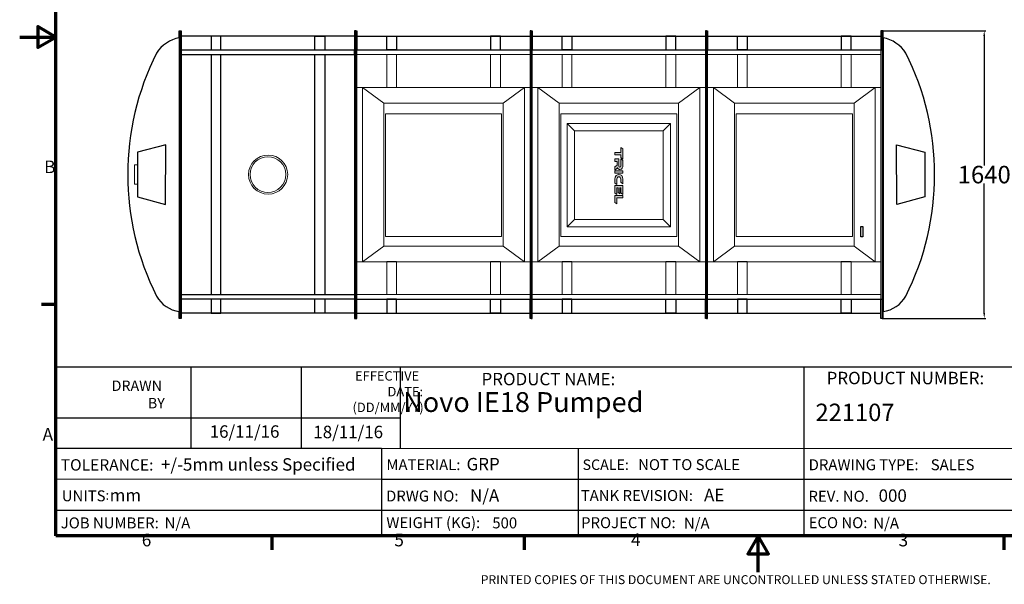
# Model space of a CAD drawing. Units: inches. Extents: x -5026 to 3399, y -223 to 5920.
# Drawn here: x -5023 to 590, y -201 to 3019 of the extents above; entities that cross this region are included whole.
import ezdxf

# ---------------------------------------------------------------- set-up
doc = ezdxf.new("R2010")
doc.units = ezdxf.units.IN
doc.header["$MEASUREMENT"] = 0
for name, color, linetype in [('0 @ 1', 7, 'Continuous'), ('Dimensions', 7, 'Continuous'), ('globe outline black', 7, 'Continuous'), ('tricel outline blk', 250, 'Continuous')]:
    doc.layers.add(name, color=color, linetype=linetype)
for name, color, linetype, lineweight in [('Border (ISO)', 7, 'Continuous', 70), ('manhole', 92, 'Continuous', 18), ('pipework', 30, 'Continuous', 18)]:
    doc.layers.add(name, color=color, linetype=linetype, lineweight=lineweight)
doc.styles.add('ARIAL', font='arial.ttf', dxfattribs={"height": 27})
doc.styles.add('Note Text (ISO)', font='tahoma.ttf')
doc.styles.get("Standard").update_dxf_attribs({"font": 'arial.ttf'})
doc.dimstyles.new('Copy of Standard', dxfattribs={"dimtxt": 100, "dimasz": 30, "dimexe": 10, "dimexo": 0.0625, "dimgap": 0.09, "dimtad": 0, "dimtih": 1, "dimtoh": 1, "dimdec": 0, "dimzin": 0, "dimdsep": 46, "dimtxsty": 'Standard', "dimcen": 0.09, "dimadec": 0, "dimazin": 0, "dimtfac": 1, "dimtdec": 0, "dimtofl": 0, "dimtmove": 0, "dimatfit": 3, "dimfxl": 1, "dimtolj": 1, "dimtzin": 0, "dimarcsym": 0})

# ---------------------------------------------------------------- blocks, each defined once
blk = doc.blocks.new('A4 Revised')
at = {"color": 0}
for p, q in [((650.87, 85.84), (933.46, 85.84)), ((678.12, 69.44), (678.12, 85.84)), ((700.27, 85.84), (700.27, 69.38)), ((650.87, 69.44), (716.41, 69.44)), ((716.41, 69.44), (889.19, 69.4)), ((650.87, 63.28), (716.41, 63.2))]:
    blk.add_line(p, q, dxfattribs=at)
for p, q in [((720.17, 85.84), (720.17, 69.43)), ((801.32, 85.8), (801.32, 69.4)), ((650.87, 75.54), (720.17, 75.54)), ((650.87, 69.44), (651.37, 69.44)), ((716.41, 69.44), (716.41, 51.79)), ((755.94, 69.44), (755.94, 51.79)), ((801.32, 69.4), (801.32, 51.79)), ((716.41, 63.2), (806.32, 63.2)), ((806.32, 63.2), (889.19, 63.2)), ((650.87, 51.79), (694.87, 51.79))]:
    blk.add_line(p, q)
at = {"color": 7}
blk.add_line((650.87, 57.01), (889.19, 57.01), dxfattribs=at)
at = {"layer": 'Border (ISO)'}
for p, q in [((650.87, 51.79), (650.87, 247.08)), ((650.87, 98.36), (648.04, 98.36)), ((933.46, 51.79), (650.87, 51.79)), ((694.36, 51.79), (694.36, 48.97)), ((745.09, 51.79), (745.09, 48.97)), ((841.59, 51.79), (841.59, 48.97))]:
    blk.add_line(p, q, dxfattribs=at)
at = {"layer": 'Border (ISO)', "flags": 128}
for points in [[(643.62, 152.18), (650.87, 152.18), (647.24, 154.27), (647.24, 150.08), (650.87, 152.18)], [(792.16, 44.54), (792.16, 51.79), (790.07, 48.17), (794.25, 48.17), (792.16, 51.79)]]:
    blk.add_lwpolyline(points, dxfattribs=at)
at = {"attachment_point": 1}
for s, insert, char_height, width in [('\\pi8.7324;EFFECTIVE \\P\\pi12.166;DATE:\\P\\pi8.4648;(DD/MM/YY)', (694.49, 84.95), 1.9, 31.7122), ('\\P{\\H1.1364x;PRODUCT NAME:}', (736.51, 88.28), 2.2, 57.9258), ('PRODUCT NUMBER:', (805.93, 84.82), 2.5, 39.1578), ('\\pi2.1294;DRAWN \\P\\pi5.5988;BY', (657.65, 83.07), 2.1, 14.8734), ('TOLERANCE:', (651.87, 67.24), 2.3, 14.8734), ('MATERIAL:', (717.38, 67.24), 2.2, 14.8734), ('{\\fVerdana|b0|i0|c0|p34;SCALE:}', (756.84, 67.18), 2.1, 8.7509), ('{\\H1.1579x;UNITS}: ', (652.09, 60.97), 1.9, 10.7203), ('DRWG NO:', (717.31, 60.93), 2.2, 33.9156), ('TANK REVISION:', (756.48, 61.03), 2.2, 33.9156), ('REV. NO.', (802.29, 60.88), 2.2, 14.9569), ('WEIGHT (KG):', (717.37, 55.57), 2.2, 22.1144)]:
    blk.add_mtext(s, dxfattribs=dict(at, insert=insert, char_height=char_height, width=width))
at = {"char_height": 2.2, "attachment_point": 1}
for s, width, gutter_width, insert in [('DRAWING TYPE:', 37.1286, 9.5, (802.32, 67.22)), ('JOB NUMBER:', 26.1458, 1, (651.88, 55.52)), ('PROJECT NO:', 110.196, 1, (756.55, 55.56)), ('ECO NO:', 32.9395, 1, (802.33, 55.56))]:
    blk.add_mtext_dynamic_manual_height_columns(s, width=width, gutter_width=gutter_width, heights=[0], dxfattribs=dict(at, insert=insert))
at = {"insert": (736.36, 43.9), "char_height": 1.8, "width": 150.2966, "attachment_point": 1, "style": 'ARIAL'}
blk.add_mtext('PRINTED COPIES OF THIS DOCUMENT ARE UNCONTROLLED UNLESS STATED OTHERWISE.', dxfattribs=at)
for tag, p, height in [('PRODUCTNAME', (720.76, 76.73), 4), ('NUMBER1', (803.7, 74.91), 3.5), ('NUMBER2', (847.64, 74.92), 3.5), ('PRODUCTNAME1', (720.74, 71.83), 4), ('DATE', (678.78, 71.55), 2.5), ('ISSUEDATE', (700.39, 71.47), 2.5), ('TOLERENCE', (672.05, 64.93), 2.5), ('MATERIAL', (733.5, 64.99), 2.5), ('SCALE', (768.02, 65.05), 2.2), ('TYP', (826.88, 65.02), 2.2), ('UNITS', (661.72, 58.74), 2.5), ('DWG_NO', (734.2, 58.68), 2.5), ('REV', (781.28, 58.78), 2.5), ('REV_NO:', (816.39, 58.67), 2.5), ('SIZE', (863.46, 58.71), 2.14), ('JOBNUMBER', (672.77, 53.32), 2.2), ('WEIGHT', (738.69, 53.32), 2.2), ('NUMBER', (815.31, 53.28), 2.2), ('COUNTRY', (862.45, 53.38), 2.2), ('NUMBER', (777.22, 53.25), 2.2)]:
    blk.add_attdef(tag, p, '', height=height)
at = {"layer": 'Border (ISO)', "char_height": 2.54, "attachment_point": 7, "style": 'Note Text (ISO)'}
for s, insert in [('B', (648.54, 124)), ('A', (648.23, 70.18)), ('6', (668.18, 48.91)), ('5', (718.98, 48.91)), ('4', (766.6, 48.97)), ('3', (820.41, 48.91))]:
    blk.add_mtext(s, dxfattribs=dict(at, insert=insert))
blk = doc.blocks.new('*D68')
at = {"layer": 'Defpoints', "color": 0, "transparency": 16777216}
for p in [(-101.3, 2955.5), (-101.3, 1315.6), (475.3, 1315.6)]:
    blk.add_point(p, dxfattribs=at)
at = {"layer": 'Dimensions', "color": 0, "lineweight": -2, "transparency": 16777216}
for p, q in [((-101.2, 2955.5), (485.3, 2955.5)), ((475.3, 2925.5), (475.3, 2186.7)), ((475.3, 1345.6), (475.3, 2084.4)), ((-101.2, 1315.6), (485.3, 1315.6))]:
    blk.add_line(p, q, dxfattribs=at)
at = {"layer": 'Dimensions', "color": 0, "transparency": 16777216}
for points in [[(470.3, 2925.5), (480.3, 2925.5), (475.3, 2955.5)], [(470.3, 1345.6), (480.3, 1345.6), (475.3, 1315.6)]]:
    blk.add_solid(points, dxfattribs=at)
at = {"layer": 'Dimensions', "color": 0, "transparency": 16777216, "insert": (475.3, 2135.6), "char_height": 100, "attachment_point": 5}
blk.add_mtext('\\A1;1640', dxfattribs=at)
blk = doc.blocks.new('A$C519E2B9A')
for p, q in [((-6, 819.9), (0, 820)), ((-6, 779.9), (-6, 819.9)), ((0, 820), (0, -820)), ((-6, 779.9), (-6, -779.9)), ((-6, -820), (-6, -779.9)), ((0, -820), (-6, -820))]:
    blk.add_line(p, q)
blk.add_lwpolyline([(-243.5, 127.1), (-243.5, -127.1), (-85.3, -170.6), (-82.7, 170.6)], close=True)
for centre, radius, start, end in [((30.1, 586.4), 196.9, 100.5656, 147.1564), ((1241, 0), 1541, 153.2687, 206.7313), ((12.7, -612.3), 168.6, 208.6402, 263.6378)]:
    blk.add_arc(centre, radius, start, end)
at = {"layer": 'pipework'}
blk.add_lwpolyline([(-261.1, 55), (-243.5, 55), (-243.5, -55), (-261.1, -55)], close=True, dxfattribs=at)
blk = doc.blocks.new('A$C787F5F88')
for p, q in [((6, 1610), (994, 1610)), ((6, 30), (994, 30))]:
    blk.add_line(p, q)
for points in [[(0, 1640), (6, 1640), (6, 1530.8), (0, 1530.8)], [(1000, 1640), (994, 1640), (994, 1530.8), (1000, 1530.8)], [(176, 1610), (232, 1610), (232, 1530.8), (176, 1530.8)], [(824, 1610), (768, 1610), (768, 1530.8), (824, 1530.8)], [(6, 109.2), (0, 109.2), (0, 0), (6, 0)], [(176, 30), (232, 30), (232, 109.2), (176, 109.2)], [(824, 30), (768, 30), (768, 109.2), (824, 109.2)], [(994, 109.2), (1000, 109.2), (1000, 0), (994, 0)]]:
    blk.add_lwpolyline(points, close=True)
for points in [[(6, 1530.8), (994, 1530.8)], [(6, 109.2), (994, 109.2)]]:
    blk.add_lwpolyline(points)
at = {"layer": 'manhole'}
for p, q in [((994, 1316), (6, 1316)), ((38.8, 1316), (38.8, 322.3)), ((159.5, 1228), (38.8, 1316)), ((840.5, 1228), (961.2, 1316)), ((961.2, 1316), (961.2, 322.3)), ((840.5, 1228), (159.5, 1228)), ((159.5, 1228), (159.5, 412)), ((840.5, 1228), (840.5, 412)), ((169, 466.5), (169, 1166.5)), ((169, 1166.5), (831, 1166.5)), ((831, 1166.5), (831, 466.5)), ((831, 466.5), (169, 466.5)), ((38.8, 322.3), (159.5, 412)), ((840.5, 412), (159.5, 412)), ((840.5, 412), (961.2, 322.3)), ((994, 322.3), (6, 322.3))]:
    blk.add_line(p, q, dxfattribs=at)
for points in [[(6, 1529.8), (0, 1529.8), (0, 110.2), (6, 110.2)], [(6, 1529.8), (994, 1529.8), (994, 1504.2), (6, 1504.2)], [(994, 1529.8), (1000, 1529.8), (1000, 110.2), (994, 110.2)], [(176, 1504.2), (232, 1504.2), (232, 1316), (176, 1316)], [(824, 1504.2), (768, 1504.2), (768, 1316), (824, 1316)], [(176, 135.8), (232, 135.8), (232, 324), (176, 324)], [(824, 135.8), (768, 135.8), (768, 324), (824, 324)], [(6, 110.2), (994, 110.2), (994, 135.8), (6, 135.8)]]:
    blk.add_lwpolyline(points, close=True, dxfattribs=at)
blk = doc.blocks.new('A$C13BA606E')
for p, q in [((6, 1610), (994, 1610)), ((6, 30), (994, 30))]:
    blk.add_line(p, q)
for points in [[(0, 1640), (6, 1640), (6, 0), (0, 0)], [(1000, 1640), (994, 1640), (994, 0), (1000, 0)], [(6, 1529.8), (994, 1529.8), (994, 1504.2), (6, 1504.2)], [(6, 110.2), (994, 110.2), (994, 135.8), (6, 135.8)]]:
    blk.add_lwpolyline(points, close=True)
for points in [[(232, 1529.8), (232, 1610), (176, 1610), (176, 1529.8)], [(768, 1529.8), (768, 1610), (824, 1610), (824, 1529.8)], [(176, 1504.2), (176, 135.8)], [(232, 135.8), (232, 1504.2)], [(768, 135.8), (768, 1504.2)], [(824, 1504.2), (824, 135.8)], [(176, 110.2), (176, 30), (232, 30), (232, 110.2)], [(824, 110.2), (824, 30), (768, 30), (768, 110.2)]]:
    blk.add_lwpolyline(points)
at = {"layer": 'manhole'}
for centre, radius in [((499.4, 820), 111.7), ((500, 820), 101.9)]:
    blk.add_circle(centre, radius, dxfattribs=at)
blk = doc.blocks.new('A$C784242B5')
at = {"layer": 'tricel outline blk'}
h = blk.add_hatch(color=0, dxfattribs=at)
h.dxf.hatch_style = 2
h.paths.add_polyline_path([(-22.4, 200.3), (-10.7, 191.3), (-10.7, 219.8), (22.5, 219.8), (22.5, 233.7), (-10.7, 233.7), (-10.7, 249.7), (-22.4, 258.6)])
h.paths.add_polyline_path([(22.5, 325.1), (22.5, 339), (-22.4, 339), (-22.4, 325.1)])
edge = h.paths.add_edge_path()
edge.add_spline(control_points=[(7.9, 306.6), (6.4, 313.9), (0.7, 318.3), (-6.3, 318.3), (-19.1, 318.3), (-22.4, 305.4), (-22.4, 295.2), (-22.4, 295.2), (-22.4, 266.4), (-22.4, 266.4), (-22.4, 266.4), (-10.7, 257.5), (-10.7, 257.5), (-10.7, 257.5), (-10.7, 296.4), (-10.7, 296.4), (-10.7, 301.1), (-8.9, 304), (-5.5, 304), (-2.4, 304), (-0.4, 300.7), (-0.4, 296.4), (-0.4, 296.4), (-0.4, 257.3), (-0.4, 257.3), (-0.4, 257.3), (22.5, 257.3), (22.5, 257.3), (22.5, 257.3), (22.5, 271.2), (22.5, 271.2), (22.5, 271.2), (10.7, 271.2), (10.7, 271.2), (10.7, 271.2), (10.7, 292.5), (10.7, 292.5), (10.7, 292.5), (22.5, 302.5), (22.5, 302.5), (22.5, 302.5), (22.5, 321.1), (22.5, 321.1), (22.5, 321.1), (13.8, 312.9), (13.8, 312.9), (10.7, 309.8), (9, 308.1), (7.9, 306.6)], knot_values=[0, 0, 0, 0, 1, 1, 1, 2, 2, 2, 3, 3, 3, 4, 4, 4, 5, 5, 5, 6, 6, 6, 7, 7, 7, 8, 8, 8, 9, 9, 9, 10, 10, 10, 11, 11, 11, 12, 12, 12, 13, 13, 13, 14, 14, 14, 15, 15, 15, 16, 16, 16, 16], degree=3, periodic=0)
h.paths.add_polyline_path([(11, 479), (-22.4, 479), (-22.4, 465.1), (22.5, 465.1), (22.5, 504.7), (11, 513.5)])
edge = h.paths.add_edge_path()
edge.add_spline(control_points=[(0.3, 358.8), (-6.2, 358.8), (-10.7, 364.4), (-10.7, 371.9), (-10.7, 371.9), (-10.7, 390.1), (-10.7, 390.1), (-10.7, 390.1), (-22.4, 399), (-22.4, 399), (-22.4, 399), (-22.4, 371.9), (-22.4, 371.9), (-22.4, 356.3), (-13.5, 344.9), (-0.4, 344.9), (12.7, 344.9), (22.5, 356.3), (22.5, 371.9), (22.5, 371.9), (22.5, 394.5), (22.5, 394.5), (22.5, 394.5), (11, 403.4), (11, 403.4), (11, 403.4), (11, 371.9), (11, 371.9), (11, 364.3), (6.6, 358.8), (0.3, 358.8)], knot_values=[0, 0, 0, 0, 1, 1, 1, 2, 2, 2, 3, 3, 3, 4, 4, 4, 5, 5, 5, 6, 6, 6, 7, 7, 7, 8, 8, 8, 9, 9, 9, 10, 10, 10, 10], degree=3, periodic=0)
h.paths.add_polyline_path([(4.9, 422.2), (4.9, 448.2), (-5.3, 456.2), (-5.3, 422.2), (-10.7, 422.2), (-10.7, 451.3), (-22.4, 460.2), (-22.4, 408.2), (22.5, 408.2), (22.5, 451.5), (11, 460.4), (11, 422.2)])
at = {"layer": 'globe outline black', "color": 0, "lineweight": 0}
blk.add_open_spline([(11, 513.5), (11, 513.5), (11, 513.5), (11, 513.5)], degree=3, dxfattribs=at)
at = {"layer": 'tricel outline blk', "color": 0, "lineweight": 0}
for points in [[(11, 479), (-22.4, 479), (-22.4, 465.1), (22.5, 465.1), (22.5, 504.7), (11, 513.5), (11, 479)], [(4.9, 422.2), (4.9, 448.2), (-5.3, 456.2), (-5.3, 422.2), (-10.7, 422.2), (-10.7, 451.3), (-22.4, 460.2), (-22.4, 408.2), (22.5, 408.2), (22.5, 451.5), (11, 460.4), (11, 422.2), (4.9, 422.2)], [(22.5, 325.1), (22.5, 339), (-22.4, 339), (-22.4, 325.1), (22.5, 325.1)], [(-22.4, 200.3), (-10.7, 191.3), (-10.7, 219.8), (22.5, 219.8), (22.5, 233.7), (-10.7, 233.7), (-10.7, 249.7), (-22.4, 258.6), (-22.4, 200.3)]]:
    blk.add_lwpolyline(points, dxfattribs=at)
for points, knots in [([(0.3, 358.8), (-6.2, 358.8), (-10.7, 364.4), (-10.7, 371.9), (-10.7, 371.9), (-10.7, 390.1), (-10.7, 390.1), (-10.7, 390.1), (-22.4, 399), (-22.4, 399), (-22.4, 399), (-22.4, 371.9), (-22.4, 371.9), (-22.4, 356.3), (-13.5, 344.9), (-0.4, 344.9), (12.7, 344.9), (22.5, 356.3), (22.5, 371.9), (22.5, 371.9), (22.5, 394.5), (22.5, 394.5), (22.5, 394.5), (11, 403.4), (11, 403.4), (11, 403.4), (11, 371.9), (11, 371.9), (11, 364.3), (6.6, 358.8), (0.3, 358.8)], [0, 0, 0, 0, 1, 1, 1, 2, 2, 2, 3, 3, 3, 4, 4, 4, 5, 5, 5, 6, 6, 6, 7, 7, 7, 8, 8, 8, 9, 9, 9, 10, 10, 10, 10]), ([(7.9, 306.6), (6.4, 313.9), (0.7, 318.3), (-6.3, 318.3), (-19.1, 318.3), (-22.4, 305.4), (-22.4, 295.2), (-22.4, 295.2), (-22.4, 266.4), (-22.4, 266.4), (-22.4, 266.4), (-10.7, 257.5), (-10.7, 257.5), (-10.7, 257.5), (-10.7, 296.4), (-10.7, 296.4), (-10.7, 301.1), (-8.9, 304), (-5.5, 304), (-2.4, 304), (-0.4, 300.7), (-0.4, 296.4), (-0.4, 296.4), (-0.4, 257.3), (-0.4, 257.3), (-0.4, 257.3), (22.5, 257.3), (22.5, 257.3), (22.5, 257.3), (22.5, 271.2), (22.5, 271.2), (22.5, 271.2), (10.7, 271.2), (10.7, 271.2), (10.7, 271.2), (10.7, 292.5), (10.7, 292.5), (10.7, 292.5), (22.5, 302.5), (22.5, 302.5), (22.5, 302.5), (22.5, 321.1), (22.5, 321.1), (22.5, 321.1), (13.8, 312.9), (13.8, 312.9), (10.7, 309.8), (9, 308.1), (7.9, 306.6)], [0, 0, 0, 0, 1, 1, 1, 2, 2, 2, 3, 3, 3, 4, 4, 4, 5, 5, 5, 6, 6, 6, 7, 7, 7, 8, 8, 8, 9, 9, 9, 10, 10, 10, 11, 11, 11, 12, 12, 12, 13, 13, 13, 14, 14, 14, 15, 15, 15, 16, 16, 16, 16])]:
    blk.add_open_spline(points, degree=3, knots=knots, dxfattribs=at)
blk = doc.blocks.new('A$C46341AA0')
at = {"layer": 'manhole'}
for p, q in [((-295, 645), (-253, 603)), ((253, 603), (295, 645)), ((-253, 97), (-295, 55)), ((253, 97), (295, 55))]:
    blk.add_line(p, q, dxfattribs=at)
for points in [[(-295, 645), (295, 645), (295, 55), (-295, 55)], [(253, 97), (-253, 97), (-253, 603), (253, 603)]]:
    blk.add_lwpolyline(points, close=True, dxfattribs=at)
at = {"layer": 'manhole', "rotation": 180}
blk.add_blockref('A$C784242B5', (0, 700), dxfattribs=at)
blk = doc.blocks.new('Pumped outlet without blower')
for p, q in [((89444.6, -37165.9), (90432.6, -37165.9)), ((90318.5, -38310.9), (90318.5, -38250.9)), ((89444.6, -38745.9), (90432.6, -38745.9))]:
    blk.add_line(p, q)
for points in [[(89438.6, -37135.9), (89444.6, -37135.9), (89444.6, -37245.1), (89438.6, -37245.1)], [(90438.6, -37135.9), (90432.6, -37135.9), (90432.6, -37245.1), (90438.6, -37245.1)], [(89614.6, -37165.9), (89670.6, -37165.9), (89670.6, -37245.1), (89614.6, -37245.1)], [(90262.6, -37165.9), (90206.6, -37165.9), (90206.6, -37245.1), (90262.6, -37245.1)], [(89444.6, -38666.6), (89438.6, -38666.6), (89438.6, -38775.9), (89444.6, -38775.9)], [(89614.6, -38745.9), (89670.6, -38745.9), (89670.6, -38666.6), (89614.6, -38666.6)], [(90262.6, -38745.9), (90206.6, -38745.9), (90206.6, -38666.6), (90262.6, -38666.6)], [(90432.6, -38666.6), (90438.6, -38666.6), (90438.6, -38775.9), (90432.6, -38775.9)]]:
    blk.add_lwpolyline(points, close=True)
for points in [[(89444.6, -37245.1), (90432.6, -37245.1)], [(90318.5, -38250.9), (90328.8, -38250.9), (90328.8, -38310.9), (90318.5, -38310.9)], [(89444.6, -38666.6), (90432.6, -38666.6)]]:
    blk.add_lwpolyline(points)
at = {"layer": 'manhole'}
for p, q in [((90432.6, -37459.8), (89444.6, -37459.8)), ((89477.4, -37459.8), (89477.4, -38453.5)), ((89598.2, -37547.9), (89477.4, -37459.8)), ((90279.1, -37547.9), (90399.9, -37459.8)), ((90399.9, -37459.8), (90399.9, -38453.5)), ((90279.1, -37547.9), (89598.2, -37547.9)), ((89598.2, -37547.9), (89598.2, -38363.9)), ((90279.1, -37547.9), (90279.1, -38363.9)), ((89607.6, -38309.4), (89607.6, -37609.4)), ((89607.6, -37609.4), (90269.6, -37609.4)), ((90269.6, -37609.4), (90269.6, -38309.4)), ((90269.6, -38309.4), (89607.6, -38309.4)), ((89477.4, -38453.5), (89598.2, -38363.9)), ((90279.1, -38363.9), (89598.2, -38363.9)), ((90279.1, -38363.9), (90399.9, -38453.5)), ((90432.6, -38453.5), (89444.6, -38453.5))]:
    blk.add_line(p, q, dxfattribs=at)
for points in [[(89444.6, -37246.1), (89438.6, -37246.1), (89438.6, -38665.6), (89444.6, -38665.6)], [(89444.6, -37246.1), (90432.6, -37246.1), (90432.6, -37271.7), (89444.6, -37271.7)], [(90432.6, -37246.1), (90438.6, -37246.1), (90438.6, -38665.6), (90432.6, -38665.6)], [(89614.6, -37271.7), (89670.6, -37271.7), (89670.6, -37459.8), (89614.6, -37459.8)], [(90262.6, -37271.7), (90206.6, -37271.7), (90206.6, -37459.8), (90262.6, -37459.8)], [(89614.6, -38640), (89670.6, -38640), (89670.6, -38451.9), (89614.6, -38451.9)], [(90262.6, -38640), (90206.6, -38640), (90206.6, -38451.9), (90262.6, -38451.9)], [(89444.6, -38665.6), (90432.6, -38665.6), (90432.6, -38640), (89444.6, -38640)]]:
    blk.add_lwpolyline(points, close=True, dxfattribs=at)
blk = doc.blocks.new('Pumped Dome end')
for p, q in [((3111.4, -16250.2), (3105.4, -16250.1)), ((3105.4, -16250.1), (3105.4, -17890.1)), ((3111.4, -16290.2), (3111.4, -16250.2)), ((3111.4, -16290.2), (3111.4, -17850)), ((3105.4, -17890.1), (3111.4, -17890.1)), ((3111.4, -17890.1), (3111.4, -17850))]:
    blk.add_line(p, q)
blk.add_lwpolyline([(3348.8, -16943), (3348.8, -17197.2), (3190.7, -17240.7), (3188, -16899.5)], close=True)
for centre, radius, start, end in [((3075.3, -16483.8), 196.9, 32.8436, 79.4344), ((1864.4, -17070.1), 1541, 333.2687, 26.7313), ((3092.7, -17682.4), 168.6, 276.3622, 331.3598)]:
    blk.add_arc(centre, radius, start, end)
blk = doc.blocks.new('12')
for name, p in [('A$C519E2B9A', (-4107.3, 2135.6)), ('A$C787F5F88', (-3106.6, 1315.6)), ('A$C787F5F88', (-2107.3, 1315.6)), ('Pumped outlet without blower', (-90545.9, 40091.5)), ('A$C46341AA0', (-1607.1, 1782.1))]:
    blk.add_blockref(name, p)
at = {"xscale": -1}
blk.add_blockref('A$C13BA606E', (-3107.6, 1315.6), dxfattribs=at)
at = {"layer": 'Dimensions'}
blk.add_blockref('Pumped Dome end', (-3212.6, 19205.7), dxfattribs=at)

msp = doc.modelspace()

# ---------------------------------------------------------------- block references
msp.add_blockref('12', (0, 0))
at = {"layer": '0 @ 1'}
ref = msp.add_blockref('A4 Revised', (-23262.3, -1392.6), dxfattribs=dict(at, xscale=28.33873363979745, yscale=28.33873363979745, zscale=28.33873363979745))
ref.add_attrib('TOLERENCE', '+/-5mm unless Specified', (-4217.2, 447.5), dxfattribs={"layer": '0', "height": 70.847})
ref.add_attrib('MATERIAL', 'GRP', (-2475.7, 449.2), dxfattribs={"layer": '0', "height": 70.85})
ref.add_attrib('DATE', '    16/11/16', (-4026.4, 635.1), dxfattribs={"layer": '0', "height": 70.847})
ref.add_attrib('UNITS', 'mm', (-4509.9, 271.9), dxfattribs={"layer": '0', "height": 70.85})
ref.add_attrib('REV_NO:', '000', (-126.8, 270), dxfattribs={"layer": '0', "height": 70.85})
ref.add_attrib('REV', 'AE', (-1121.7, 273.2), dxfattribs={"layer": '0', "height": 70.85})
ref.add_attrib('DWG_NO', 'N/A', (-2455.8, 270.4), dxfattribs={"layer": '0', "height": 70.85})
ref.add_attrib('ISSUEDATE', '   18/11/16', (-3414, 632.7), dxfattribs={"layer": '0', "height": 70.847})
ref.add_attrib('NUMBER', 'N/A', (-1236.7, 116.5), dxfattribs={"layer": '0', "height": 62.35})
ref.add_attrib('NUMBER', 'N/A', (-157.3, 117.4), dxfattribs={"layer": '0', "height": 62.35})
ref.add_attrib('TYP', 'SALES', (170.4, 449.9), dxfattribs={"layer": '0', "height": 62.35})
ref.add_attrib('JOBNUMBER', 'N/A', (-4196.9, 118.4), dxfattribs={"layer": '0', "height": 62.35})
ref.add_attrib('PRODUCTNAME', 'Novo IE18 Pumped', (-2836.8, 781.9), dxfattribs={"layer": '0', "height": 113.355})
ref.add_attrib('WEIGHT', '500', (-2328.7, 118.4), dxfattribs={"layer": '0', "height": 62.35})
ref.add_attrib('SCALE', 'NOT TO SCALE', (-1497.4, 450.7), dxfattribs={"layer": '0', "height": 62.345})
ref.add_attrib('NUMBER1', '221107', (-486.6, 730.3), dxfattribs={"layer": '0', "height": 99.19})

# ---------------------------------------------------------------- dimensions: what is measured, and where the dimension line sits
at = {"layer": 'Dimensions'}
dim = msp.add_linear_dim(base=(475.3, 1315.6), p1=(-101.3, 2955.5), p2=(-101.3, 1315.6), angle=90, dimstyle='Copy of Standard', dxfattribs=at)
dim.commit()
dim.dimension.update_dxf_attribs({"geometry": '*D68', "text_midpoint": (475.3, 2135.6)})

doc.saveas('drawing.dxf')
